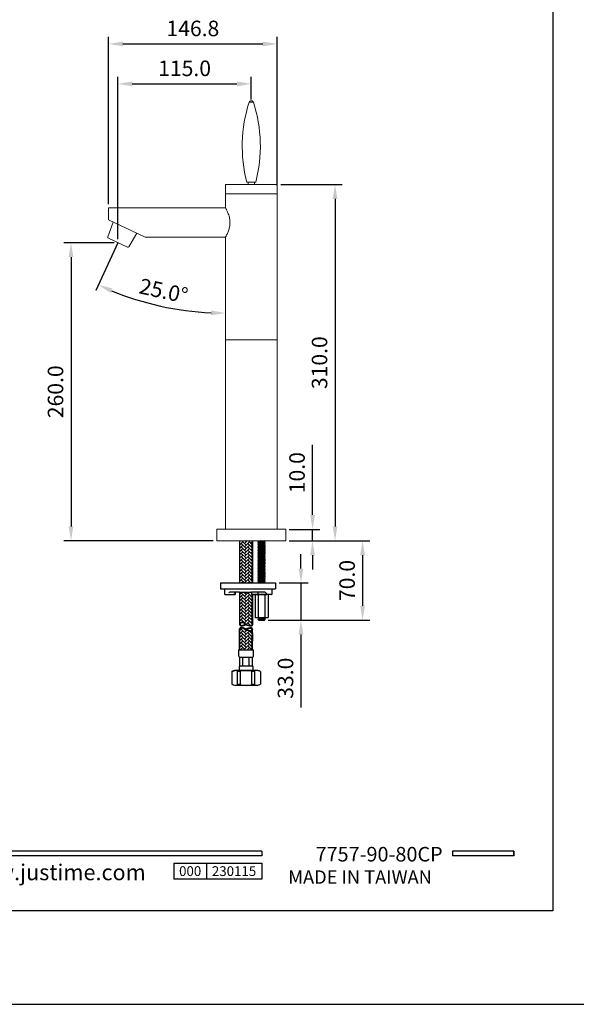
# Model space of a CAD drawing. Units: millimetres. Extents: x -1410 to 228, y -378 to 2093.
# Drawn here: x -83 to 14, y -95 to 76 of the extents above; entities that cross this region are included whole.
import ezdxf

# ---------------------------------------------------------------- set-up
doc = ezdxf.new("R2010")
doc.units = ezdxf.units.MM
doc.header["$PDMODE"] = 35
for name, color, linetype in [('A1', 2, 'Continuous'), ('A5', 136, 'Continuous'), ('DIM', 6, 'Continuous')]:
    doc.layers.add(name, color=color, linetype=linetype)
doc.layers.add('圖紙邊界', color=1, linetype='Continuous', plot=False)
doc.styles.add('CHINA', font='simplex.shx', dxfattribs={"bigfont": 'chineset.shx'})
doc.styles.add('勝泰-2.7', font='simplex.shx', dxfattribs={"height": 2.7, "bigfont": 'chineset.shx'})
doc.dimstyles.new('正常', dxfattribs={"dimtxt": 2.7, "dimasz": 2.5, "dimexe": 1.25, "dimexo": 0.625, "dimgap": 1, "dimtad": 1, "dimlfac": 5, "dimdsep": 46, "dimtxsty": '勝泰-2.7', "dimcen": 2.5, "dimadec": 1, "dimazin": 0, "dimtfac": 1, "dimtmove": 0, "dimatfit": 3, "dimfxl": 1, "dimarcsym": 0})
pattern_1 = [(45, (-157.26597, -82.84555), (6e-17, 0.5747364), [1.2192, -0.4064]), (135, (-156.9786, -82.5582), (6e-17, 0.5747364), [1.2192, -0.4064])]

# ---------------------------------------------------------------- blocks, each defined once
blk = doc.blocks.new('*D225')
at = {"layer": 'Defpoints', "color": 0, "ltscale": 10}
for p in [(-37.78, 47.43), (-36.28, -14.57), (-27.7, -14.57)]:
    blk.add_point(p, dxfattribs=at)
at = {"layer": 'DIM', "color": 0, "lineweight": -2, "ltscale": 10}
for p, q in [((-37.16, 47.43), (-26.45, 47.43)), ((-27.7, 44.93), (-27.7, -12.07)), ((-35.66, -14.57), (-26.45, -14.57))]:
    blk.add_line(p, q, dxfattribs=at)
at = {"layer": 'DIM', "color": 0, "ltscale": 10}
for points in [[(-28.11, 44.93), (-27.28, 44.93), (-27.7, 47.43)], [(-28.11, -12.07), (-27.28, -12.07), (-27.7, -14.57)]]:
    blk.add_solid(points, dxfattribs=at)
at = {"layer": 'DIM', "color": 0, "ltscale": 10, "insert": (-30.05, 16.43), "char_height": 2.7, "attachment_point": 5, "rotation": 90, "style": '勝泰-2.7'}
blk.add_mtext('310.0', dxfattribs=at)
blk = doc.blocks.new('*D226')
at = {"layer": 'Defpoints', "color": 0, "ltscale": 10}
for p in [(-36.28, -12.57), (-31.62, -12.57), (-36.28, -14.57)]:
    blk.add_point(p, dxfattribs=at)
at = {"layer": 'DIM', "color": 0, "lineweight": -2, "ltscale": 10}
for p, q in [((-31.62, -10.07), (-31.62, 2.15)), ((-35.66, -12.57), (-30.37, -12.57)), ((-31.62, -14.57), (-31.62, -12.57)), ((-35.66, -14.57), (-30.37, -14.57)), ((-31.62, -17.07), (-31.62, -19.57))]:
    blk.add_line(p, q, dxfattribs=at)
at = {"layer": 'DIM', "color": 0, "ltscale": 10}
for points in [[(-32.03, -10.07), (-31.2, -10.07), (-31.62, -12.57)], [(-32.03, -17.07), (-31.2, -17.07), (-31.62, -14.57)]]:
    blk.add_solid(points, dxfattribs=at)
at = {"layer": 'DIM', "color": 0, "ltscale": 10, "insert": (-33.97, -2.71), "char_height": 2.7, "attachment_point": 5, "rotation": 90, "style": '勝泰-2.7'}
blk.add_mtext('10.0', dxfattribs=at)
blk = doc.blocks.new('*D227')
at = {"layer": 'Defpoints', "color": 0, "ltscale": 10}
for p in [(-46.78, 38.29), (-65.51, 37.31), (-69.37, 29.02), (-61.82, 27.26), (-46.78, -12.57)]:
    blk.add_point(p, dxfattribs=at)
at = {"layer": 'DIM', "color": 0, "lineweight": -2, "ltscale": 10}
blk.add_arc((-46.78, 77.46), 52.41, 247.7335, 267.2665, dxfattribs=at)
at = {"layer": 'DIM', "color": 0, "ltscale": 10}
for points in [[(-66.81, 28.58), (-66.48, 29.35), (-68.93, 29.97)], [(-49.27, 25.53), (-49.29, 24.7), (-46.78, 25.06)]]:
    blk.add_solid(points, dxfattribs=at)
at = {"layer": 'DIM', "color": 0, "ltscale": 10, "insert": (-57.62, 28.59), "char_height": 2.7, "attachment_point": 5, "rotation": 347.5, "style": '勝泰-2.7'}
blk.add_mtext('25.0°', dxfattribs=at)
blk = doc.blocks.new('*D228')
at = {"layer": 'Defpoints', "color": 0, "ltscale": 10}
for p in [(-42.28, 64.96), (-42.28, 61.63), (-65.51, 37.31)]:
    blk.add_point(p, dxfattribs=at)
at = {"layer": 'DIM', "color": 0, "lineweight": -2, "ltscale": 10}
for p, q in [((-65.51, 37.93), (-65.51, 66.21)), ((-42.28, 62.26), (-42.28, 66.21)), ((-63.01, 64.96), (-44.78, 64.96))]:
    blk.add_line(p, q, dxfattribs=at)
at = {"layer": 'DIM', "color": 0, "ltscale": 10}
for points in [[(-63.01, 65.37), (-63.01, 64.54), (-65.51, 64.96)], [(-44.78, 65.37), (-44.78, 64.54), (-42.28, 64.96)]]:
    blk.add_solid(points, dxfattribs=at)
at = {"layer": 'DIM', "color": 0, "ltscale": 10, "insert": (-53.9, 67.31), "char_height": 2.7, "attachment_point": 5, "style": '勝泰-2.7'}
blk.add_mtext('115.0', dxfattribs=at)
blk = doc.blocks.new('*D229')
at = {"layer": 'Defpoints', "color": 0, "ltscale": 10}
for p in [(-37.78, 71.91), (-37.78, 46.61), (-67.14, 43.37)]:
    blk.add_point(p, dxfattribs=at)
at = {"layer": 'DIM', "color": 0, "lineweight": -2, "ltscale": 10}
for p, q in [((-67.14, 44), (-67.14, 73.16)), ((-37.78, 47.23), (-37.78, 73.16)), ((-64.64, 71.91), (-40.28, 71.91))]:
    blk.add_line(p, q, dxfattribs=at)
at = {"layer": 'DIM', "color": 0, "ltscale": 10}
for points in [[(-64.64, 72.33), (-64.64, 71.5), (-67.14, 71.91)], [(-40.28, 72.33), (-40.28, 71.5), (-37.78, 71.91)]]:
    blk.add_solid(points, dxfattribs=at)
at = {"layer": 'DIM', "color": 0, "ltscale": 10, "insert": (-52.46, 74.26), "char_height": 2.7, "attachment_point": 5, "style": '勝泰-2.7'}
blk.add_mtext('146.8', dxfattribs=at)
blk = doc.blocks.new('*D234')
at = {"layer": 'Defpoints', "color": 0, "ltscale": 10}
for p in [(-65.51, 37.31), (-73.68, -14.57), (-48.28, -14.57)]:
    blk.add_point(p, dxfattribs=at)
at = {"layer": 'DIM', "color": 0, "lineweight": -2, "ltscale": 10}
for p, q in [((-66.14, 37.31), (-74.93, 37.31)), ((-73.68, 34.81), (-73.68, -12.07)), ((-48.91, -14.57), (-74.93, -14.57))]:
    blk.add_line(p, q, dxfattribs=at)
at = {"layer": 'DIM', "color": 0, "ltscale": 10}
for points in [[(-74.1, 34.81), (-73.27, 34.81), (-73.68, 37.31)], [(-74.1, -12.07), (-73.27, -12.07), (-73.68, -14.57)]]:
    blk.add_solid(points, dxfattribs=at)
at = {"layer": 'DIM', "color": 0, "ltscale": 10, "insert": (-76.03, 11.37), "char_height": 2.7, "attachment_point": 5, "rotation": 90, "style": '勝泰-2.7'}
blk.add_mtext('260.0', dxfattribs=at)
blk = doc.blocks.new('*D235')
at = {"layer": 'Defpoints', "color": 0, "ltscale": 10}
for p in [(-36.28, -14.57), (-39.98, -28.37), (-22.9, -28.37)]:
    blk.add_point(p, dxfattribs=at)
at = {"layer": 'DIM', "color": 0, "lineweight": -2, "ltscale": 10}
for p, q in [((-35.66, -14.57), (-21.65, -14.57)), ((-22.9, -17.07), (-22.9, -25.87)), ((-39.36, -28.37), (-21.65, -28.37))]:
    blk.add_line(p, q, dxfattribs=at)
at = {"layer": 'DIM', "color": 0, "ltscale": 10}
for points in [[(-23.32, -17.07), (-22.49, -17.07), (-22.9, -14.57)], [(-23.32, -25.87), (-22.49, -25.87), (-22.9, -28.37)]]:
    blk.add_solid(points, dxfattribs=at)
at = {"layer": 'DIM', "color": 0, "ltscale": 10, "insert": (-25.25, -21.47), "char_height": 2.7, "attachment_point": 5, "rotation": 90, "style": '勝泰-2.7'}
blk.add_mtext('70.0', dxfattribs=at)
blk = doc.blocks.new('*D236')
at = {"layer": 'Defpoints', "color": 0, "ltscale": 10}
for p in [(-38.05, -21.9), (-39.98, -28.37), (-33.63, -28.37)]:
    blk.add_point(p, dxfattribs=at)
at = {"layer": 'DIM', "color": 0, "lineweight": -2, "ltscale": 10}
for p, q in [((-33.63, -19.4), (-33.63, -16.9)), ((-37.43, -21.9), (-32.38, -21.9)), ((-33.63, -21.9), (-33.63, -28.37)), ((-39.36, -28.37), (-32.38, -28.37)), ((-33.63, -30.87), (-33.63, -43.6))]:
    blk.add_line(p, q, dxfattribs=at)
at = {"layer": 'DIM', "color": 0, "ltscale": 10}
for points in [[(-34.05, -19.4), (-33.22, -19.4), (-33.63, -21.9)], [(-34.05, -30.87), (-33.22, -30.87), (-33.63, -28.37)]]:
    blk.add_solid(points, dxfattribs=at)
at = {"layer": 'DIM', "color": 0, "ltscale": 10, "insert": (-35.98, -38.48), "char_height": 2.7, "attachment_point": 5, "rotation": 90, "style": '勝泰-2.7'}
blk.add_mtext('33.0', dxfattribs=at)

msp = doc.modelspace()

# ---------------------------------------------------------------- hatches: boundary and pattern name
at = {"layer": 'A1', "ltscale": 10}
h = msp.add_hatch(dxfattribs=at)
h.set_pattern_fill('AR-HBONE', color=256, scale=0.004, style=0)
h.set_pattern_definition(pattern_1)
h.paths.add_polyline_path([(-44.3233, -21.9008), (-42.0463, -21.9008), (-42.0463, -14.5672), (-44.3233, -14.5672)])
h = msp.add_hatch(dxfattribs=at)
h.set_pattern_fill('AR-HBONE', color=256, scale=0.004, style=0)
h.set_pattern_definition(pattern_1)
h.paths.add_polyline_path([(-44.3233, -29.1194, 0.41530488), (-44.0426, -29.3991, 0.15657335), (-43.1866, -29.1208), (-43.2949, -29.051, -0.14768894), (-44.043, -29.28, -0.72739487), (-44.037, -28.8398, -0.15599798), (-43.1848, -29.1194, 0.01148029), (-43.1291, -29.1578), (-43.1084, -29.1712), (-42.8266, -29.3097), (-42.5258, -29.3848), (-42.2852, -29.3961), (-42.1375, -29.3261), (-42.0463, -29.1194), (-42.0463, -23.9008), (-42.1731, -23.9008, -0.41421356), (-42.2731, -23.8008), (-42.2731, -23.5008), (-44.3233, -23.5008)])
h = msp.add_hatch(dxfattribs=at)
h.set_pattern_fill('AR-HBONE', color=256, scale=0.004, style=0)
h.set_pattern_definition(pattern_1)
h.paths.add_polyline_path([(-42.0463, -29.97), (-42.1149, -30.1535), (-42.1348, -30.1673), (-42.0463, -29.97, 0.41530488), (-42.3269, -29.6904, 0.15696895), (-43.1848, -29.97), (-43.1689, -29.9805), (-43.0627, -30.0305, -0.14499011), (-42.3265, -29.8094, -0.72739487), (-42.3325, -30.2496), (-42.4905, -30.2399), (-42.6668, -30.2086), (-42.6932, -30.2002), (-42.7065, -30.1984), (-42.7221, -30.1911), (-42.8635, -30.1463), (-43.0778, -30.0405), (-43.1689, -29.9805), (-43.1726, -29.9788), (-43.306, -29.8918), (-43.7841, -29.7168), (-43.8093, -29.712), (-44.1638, -29.7175), (-44.3233, -29.97), (-44.3233, -33.5562), (-42.0463, -33.5562)])

# ---------------------------------------------------------------- linework, layer by layer
for p, q in [((-40.4722, -68.5944), (-140.1616, -68.5944)), ((-40.4722, -69.3864), (-140.1616, -69.3864)), ((-40.4722, -68.5944), (-40.4722, -69.3864)), ((3.4358, -68.5944), (-7.249, -68.5944)), ((-7.249, -68.5944), (-7.249, -69.3864)), ((3.4358, -69.3864), (-7.249, -69.3864)), ((3.4358, -68.5944), (3.4358, -69.3864)), ((3.4358, -68.5944), (3.4358, -69.3864)), ((-55.7591, -70.6518), (-40.4722, -70.6518)), ((-55.7591, -70.6518), (-55.7591, -73.4509)), ((-50.1011, -70.6518), (-50.1011, -73.4509)), ((-40.4722, -70.6518), (-40.4722, -73.4509)), ((-40.4722, -70.6518), (-40.4722, -73.4509)), ((-40.4722, -73.4509), (-55.7591, -73.4509))]:
    msp.add_line(p, q)
at = {"ltscale": 3}
msp.add_line((3.4358, -69.3864), (3.4358, -68.5944), dxfattribs=at)
at = {"layer": 'A1', "linetype": 'Continuous', "lineweight": 15}
for p, q in [((-41.903, 61.7552), (-42.6646, 61.7552)), ((-46.7828, 47.4328), (-37.7848, 47.4328)), ((-41.5034, 47.8328), (-43.0641, 47.8328)), ((-46.7848, 43.3728), (-67.1448, 43.3728)), ((-67.1448, 43.3728), (-67.1448, 41.2679)), ((-67.1448, 41.2679), (-60.7648, 38.2928)), ((-66.324, 40.8851), (-67.2683, 38.3281)), ((-67.1652, 38.0776), (-63.8556, 36.5343)), ((-63.5974, 36.6164), (-62.2456, 38.9833)), ((-60.7648, 38.2928), (-46.7848, 38.2928)), ((-46.7848, 38.2857), (-46.7848, -12.5672)), ((-37.7848, 20.4328), (-46.7848, 20.4328)), ((-36.2848, -12.5672), (-48.2848, -12.5672)), ((-36.2848, -14.5672), (-48.2848, -14.5672))]:
    msp.add_line(p, q, dxfattribs=at)
at = {"layer": 'A1'}
for p, q in [((-44.3233, -14.5672), (-44.3233, -21.9008)), ((-42.0463, -14.5672), (-42.0463, -21.9008)), ((-40.0368, -14.5672), (-41.1198, -14.7928)), ((-40.9875, -14.6605), (-41.1198, -14.7928)), ((-40.9875, -14.9251), (-41.1198, -14.7928)), ((-39.8498, -14.7928), (-41.1198, -15.0574)), ((-40.9875, -14.9251), (-41.1198, -15.0574)), ((-40.9875, -15.1897), (-41.1198, -15.0574)), ((-39.8498, -15.0574), (-41.1198, -15.322)), ((-40.9875, -15.1897), (-41.1198, -15.322)), ((-39.8498, -15.322), (-41.1198, -15.5865)), ((-40.9875, -15.4542), (-41.1198, -15.322)), ((-40.9875, -14.6605), (-41.0808, -14.5672)), ((-40.6329, -14.5672), (-40.9875, -14.6605)), ((-39.9821, -14.6605), (-40.9875, -14.9251)), ((-39.9821, -14.9251), (-40.9875, -15.1897)), ((-39.9821, -15.1897), (-40.9875, -15.4542)), ((-39.9821, -14.6605), (-39.8887, -14.5672)), ((-39.9821, -14.6605), (-39.8498, -14.7928)), ((-39.9821, -14.9251), (-39.8498, -14.7928)), ((-39.9821, -14.9251), (-39.8498, -15.0574)), ((-39.9821, -15.1897), (-39.8498, -15.0574)), ((-39.9821, -15.1897), (-39.8498, -15.322)), ((-39.9821, -15.4542), (-39.8498, -15.322)), ((-40.9875, -15.4542), (-41.1198, -15.5865)), ((-40.9875, -15.7188), (-41.1198, -15.5865)), ((-39.8498, -15.5865), (-41.1198, -15.8511)), ((-40.9875, -15.7188), (-41.1198, -15.8511)), ((-39.8498, -15.8511), (-41.1198, -16.1157)), ((-40.9875, -15.9834), (-41.1198, -15.8511)), ((-40.9875, -15.9834), (-41.1198, -16.1157)), ((-40.9875, -16.248), (-41.1198, -16.1157)), ((-39.8498, -16.1157), (-41.1198, -16.3803)), ((-40.9875, -16.248), (-41.1198, -16.3803)), ((-39.8498, -16.3803), (-41.1198, -16.6449)), ((-40.9875, -16.5126), (-41.1198, -16.3803)), ((-40.9875, -16.5126), (-41.1198, -16.6449)), ((-40.9875, -16.7772), (-41.1198, -16.6449)), ((-39.8498, -16.6449), (-41.1198, -16.9095)), ((-40.9875, -16.7772), (-41.1198, -16.9095)), ((-39.8498, -16.9095), (-41.1198, -17.174)), ((-40.9875, -17.0417), (-41.1198, -16.9095)), ((-40.9875, -17.0417), (-41.1198, -17.174)), ((-39.9821, -15.4542), (-40.9875, -15.7188)), ((-39.9821, -15.7188), (-40.9875, -15.9834)), ((-39.9821, -15.9834), (-40.9875, -16.248)), ((-39.9821, -16.248), (-40.9875, -16.5126)), ((-39.9821, -16.5126), (-40.9875, -16.7772)), ((-39.9821, -16.7772), (-40.9875, -17.0417)), ((-39.9821, -17.0417), (-40.9875, -17.3063)), ((-39.9821, -15.4542), (-39.8498, -15.5865)), ((-39.9821, -15.7188), (-39.8498, -15.5865)), ((-39.9821, -15.7188), (-39.8498, -15.8511)), ((-39.9821, -15.9834), (-39.8498, -15.8511)), ((-39.9821, -15.9834), (-39.8498, -16.1157)), ((-39.9821, -16.248), (-39.8498, -16.1157)), ((-39.9821, -16.248), (-39.8498, -16.3803)), ((-39.9821, -16.5126), (-39.8498, -16.3803)), ((-39.9821, -16.5126), (-39.8498, -16.6449)), ((-39.9821, -16.7772), (-39.8498, -16.6449)), ((-39.9821, -16.7772), (-39.8498, -16.9095)), ((-39.9821, -17.0417), (-39.8498, -16.9095)), ((-39.9821, -17.0417), (-39.8498, -17.174)), ((-40.9875, -17.3063), (-41.1198, -17.174)), ((-39.8498, -17.174), (-41.1198, -17.4386)), ((-40.9875, -17.3063), (-41.1198, -17.4386)), ((-40.9875, -17.5709), (-41.1198, -17.4386)), ((-39.8498, -17.4386), (-41.1198, -17.7032)), ((-40.9875, -17.5709), (-41.1198, -17.7032)), ((-39.8498, -17.7032), (-41.1198, -17.9678)), ((-40.9875, -17.8355), (-41.1198, -17.7032)), ((-40.9875, -17.8355), (-41.1198, -17.9678)), ((-40.9875, -18.1001), (-41.1198, -17.9678)), ((-39.8498, -17.9678), (-41.1198, -18.2324)), ((-40.9875, -18.1001), (-41.1198, -18.2324)), ((-39.8498, -18.2324), (-41.1198, -18.497)), ((-40.9875, -18.3647), (-41.1198, -18.2324)), ((-40.9875, -18.3647), (-41.1198, -18.497)), ((-40.9875, -18.6292), (-41.1198, -18.497)), ((-39.8498, -18.497), (-41.1198, -18.7615)), ((-40.9875, -18.6292), (-41.1198, -18.7615)), ((-40.9875, -18.8938), (-41.1198, -18.7615)), ((-39.8498, -18.7615), (-41.1198, -19.0261)), ((-39.9821, -17.3063), (-40.9875, -17.5709)), ((-39.9821, -17.5709), (-40.9875, -17.8355)), ((-39.9821, -17.8355), (-40.9875, -18.1001)), ((-39.9821, -18.1001), (-40.9875, -18.3647)), ((-39.9821, -18.3647), (-40.9875, -18.6292)), ((-39.9821, -18.6292), (-40.9875, -18.8938)), ((-39.9821, -17.3063), (-39.8498, -17.174)), ((-39.9821, -17.3063), (-39.8498, -17.4386)), ((-39.9821, -17.5709), (-39.8498, -17.4386)), ((-39.9821, -17.5709), (-39.8498, -17.7032)), ((-39.9821, -17.8355), (-39.8498, -17.7032)), ((-39.9821, -17.8355), (-39.8498, -17.9678)), ((-39.9821, -18.1001), (-39.8498, -17.9678)), ((-39.9821, -18.1001), (-39.8498, -18.2324)), ((-39.9821, -18.3647), (-39.8498, -18.2324)), ((-39.9821, -18.3647), (-39.8498, -18.497)), ((-39.9821, -18.6292), (-39.8498, -18.497)), ((-39.9821, -18.6292), (-39.8498, -18.7615)), ((-39.9821, -18.8938), (-39.8498, -18.7615)), ((-40.9875, -18.8938), (-41.1198, -19.0261)), ((-39.8498, -19.0261), (-41.1198, -19.2907)), ((-40.9875, -19.1584), (-41.1198, -19.0261)), ((-40.9875, -19.1584), (-41.1198, -19.2907)), ((-40.9875, -19.423), (-41.1198, -19.2907)), ((-39.8498, -19.2907), (-41.1198, -19.5553)), ((-40.9875, -19.423), (-41.1198, -19.5553)), ((-39.8498, -19.5553), (-41.1198, -19.8199)), ((-40.9875, -19.6876), (-41.1198, -19.5553)), ((-40.9875, -19.6876), (-41.1198, -19.8199)), ((-40.9875, -19.9522), (-41.1198, -19.8199)), ((-39.8498, -19.8199), (-41.1198, -20.0845)), ((-40.9875, -19.9522), (-41.1198, -20.0845)), ((-40.9875, -20.2167), (-41.1198, -20.0845)), ((-39.8498, -20.0845), (-41.1198, -20.349)), ((-40.9875, -20.2167), (-41.1198, -20.349)), ((-39.8498, -20.349), (-41.1198, -20.6136)), ((-40.9875, -20.4813), (-41.1198, -20.349)), ((-40.9875, -20.4813), (-41.1198, -20.6136)), ((-39.9821, -18.8938), (-40.9875, -19.1584)), ((-39.9821, -19.1584), (-40.9875, -19.423)), ((-39.9821, -19.423), (-40.9875, -19.6876)), ((-39.9821, -19.6876), (-40.9875, -19.9522)), ((-39.9821, -19.9522), (-40.9875, -20.2167)), ((-39.9821, -20.2167), (-40.9875, -20.4813)), ((-39.9821, -20.4813), (-40.9875, -20.7459)), ((-39.9821, -18.8938), (-39.8498, -19.0261)), ((-39.9821, -19.1584), (-39.8498, -19.0261)), ((-39.9821, -19.1584), (-39.8498, -19.2907)), ((-39.9821, -19.423), (-39.8498, -19.2907)), ((-39.9821, -19.423), (-39.8498, -19.5553)), ((-39.9821, -19.6876), (-39.8498, -19.5553)), ((-39.9821, -19.6876), (-39.8498, -19.8199)), ((-39.9821, -19.9522), (-39.8498, -19.8199)), ((-39.9821, -19.9522), (-39.8498, -20.0845)), ((-39.9821, -20.2167), (-39.8498, -20.0845)), ((-39.9821, -20.2167), (-39.8498, -20.349)), ((-39.9821, -20.4813), (-39.8498, -20.349)), ((-39.9821, -20.4813), (-39.8498, -20.6136)), ((-47.6545, -21.9008), (-47.6545, -22.9008)), ((-47.6545, -21.9008), (-38.0545, -21.9008)), ((-46.8731, -21.9008), (-45.0731, -21.9008)), ((-40.9875, -20.7459), (-41.1198, -20.6136)), ((-39.8498, -20.6136), (-41.1198, -20.8782)), ((-40.9875, -20.7459), (-41.1198, -20.8782)), ((-39.8498, -20.8782), (-41.1198, -21.1428)), ((-40.9875, -21.0105), (-41.1198, -20.8782)), ((-40.9875, -21.0105), (-41.1198, -21.1428)), ((-40.9875, -21.2751), (-41.1198, -21.1428)), ((-39.8498, -21.1428), (-41.1198, -21.4074)), ((-40.9875, -21.2751), (-41.1198, -21.4074)), ((-40.9875, -21.5397), (-41.1198, -21.4074)), ((-39.8498, -21.4074), (-41.1198, -21.672)), ((-40.9875, -21.5397), (-41.1198, -21.672)), ((-40.9875, -21.8042), (-41.1198, -21.672)), ((-40.9875, -21.8042), (-41.0841, -21.9008)), ((-39.9821, -20.7459), (-40.9875, -21.0105)), ((-39.9821, -21.0105), (-40.9875, -21.2751)), ((-39.9821, -21.2751), (-40.9875, -21.5397)), ((-39.9821, -21.5397), (-40.9875, -21.8042)), ((-39.8498, -21.672), (-40.9484, -21.9008)), ((-39.9821, -21.8042), (-40.3491, -21.9008)), ((-39.9821, -20.7459), (-39.8498, -20.6136)), ((-39.9821, -20.7459), (-39.8498, -20.8782)), ((-39.9821, -21.0105), (-39.8498, -20.8782)), ((-39.9821, -21.0105), (-39.8498, -21.1428)), ((-39.9821, -21.2751), (-39.8498, -21.1428)), ((-39.9821, -21.2751), (-39.8498, -21.4074)), ((-39.9821, -21.5397), (-39.8498, -21.4074)), ((-39.9821, -21.5397), (-39.8498, -21.672)), ((-39.9821, -21.8042), (-39.8498, -21.672)), ((-39.9821, -21.8042), (-39.8855, -21.9008)), ((-38.0545, -21.9008), (-38.0545, -22.9008)), ((-47.6545, -22.9008), (-38.0545, -22.9008)), ((-46.8731, -23.9008), (-46.8731, -22.9008)), ((-46.8731, -23.9008), (-45.0731, -23.9008)), ((-44.3233, -23.5008), (-46.0057, -23.5008)), ((-45.4887, -23.9008), (-45.0731, -23.9008)), ((-45.0731, -23.9008), (-45.3826, -23.9008)), ((-45.0731, -23.9008), (-45.1315, -23.9008)), ((-45.0731, -23.9008), (-45.0731, -23.5008)), ((-45.0731, -23.5008), (-45.0731, -23.9008)), ((-45.0731, -23.5008), (-45.0731, -23.9008)), ((-44.3233, -23.5008), (-44.3233, -29.1194)), ((-44.3233, -23.5008), (-42.2731, -23.5008)), ((-39.9229, -23.5008), (-42.2731, -23.5008)), ((-42.2731, -23.5008), (-42.2731, -23.8008)), ((-42.0463, -23.9008), (-42.1731, -23.9008)), ((-38.7635, -23.9008), (-42.0463, -23.9008)), ((-42.0463, -23.9008), (-42.0463, -29.1194)), ((-41.9187, -23.9008), (-39.6093, -23.9008)), ((-41.9004, -23.9008), (-39.5941, -23.9008)), ((-41.6363, -23.9008), (-41.6363, -27.9008)), ((-41.1281, -23.5008), (-41.1281, -23.9008)), ((-41.0621, -23.9008), (-41.0621, -27.9008)), ((-39.9074, -23.9008), (-39.9074, -27.9008)), ((-39.7229, -23.7008), (-39.7229, -23.9008)), ((-39.3301, -23.9008), (-39.3301, -27.9008)), ((-38.6635, -23.8003), (-38.6635, -22.9008)), ((-41.6395, -27.9008), (-39.3301, -27.9008)), ((-41.0503, -27.9008), (-41.1198, -27.9703)), ((-40.7864, -27.9008), (-41.1198, -27.9703)), ((-40.9875, -28.1026), (-41.1198, -27.9703)), ((-39.8498, -27.9703), (-41.1198, -28.2349)), ((-40.9875, -28.1026), (-41.1198, -28.2349)), ((-40.9875, -28.3672), (-41.1198, -28.2349)), ((-40.2208, -27.9008), (-40.9875, -28.1026)), ((-39.9821, -28.1026), (-40.9875, -28.3672)), ((-40.9875, -28.3672), (-39.9821, -28.3672)), ((-39.8498, -28.2349), (-40.4848, -28.3672)), ((-39.9821, -28.1026), (-39.8498, -27.9703)), ((-39.9821, -28.1026), (-39.8498, -28.2349)), ((-39.9821, -28.3672), (-39.8498, -28.2349)), ((-39.9192, -27.9008), (-39.8498, -27.9703)), ((-44.3233, -33.5562), (-44.3233, -29.97)), ((-44.3233, -30.5568), (-44.3233, -31.9773)), ((-42.0463, -33.5562), (-42.0463, -29.97)), ((-42.0463, -30.5568), (-42.0463, -31.9773)), ((-44.4718, -34.6452), (-44.4718, -33.5562)), ((-44.4718, -33.5562), (-41.8978, -33.5562)), ((-44.3233, -33.5562), (-42.0463, -33.5562)), ((-41.8978, -34.6452), (-41.8978, -33.5562)), ((-44.2738, -34.8432), (-42.0958, -34.8432)), ((-44.2738, -36.3282), (-44.2738, -34.8432)), ((-43.7293, -36.3282), (-43.7293, -34.8432)), ((-42.6403, -36.3282), (-42.6403, -34.8432)), ((-42.0958, -36.3282), (-42.0958, -34.8432)), ((-45.6848, -37.3202), (-45.0987, -37.1202)), ((-45.6848, -37.3202), (-45.6848, -39.5202)), ((-41.2708, -37.1202), (-45.0987, -37.1202)), ((-44.6867, -39.6272), (-44.6867, -37.2133)), ((-44.2738, -36.3282), (-42.0958, -36.3282)), ((-44.2738, -37.1202), (-42.0958, -37.1202)), ((-44.1646, -39.6125), (-44.1646, -37.228)), ((-42.205, -39.6125), (-42.205, -37.228)), ((-41.6828, -39.6272), (-41.6828, -37.2133)), ((-40.6848, -37.3202), (-41.2708, -37.1202)), ((-40.6848, -37.3202), (-40.6848, -39.5202)), ((-45.6848, -39.5202), (-45.0987, -39.7202)), ((-41.2708, -39.7202), (-45.0987, -39.7202)), ((-41.2708, -39.7202), (-40.6848, -39.5202))]:
    msp.add_line(p, q, dxfattribs=at)
at = {"layer": 'A1', "ltscale": 10}
for p, q in [((-44.3233, -23.5008), (-44.3233, -29.1194)), ((-44.3233, -23.5008), (-42.2731, -23.5008)), ((-42.2731, -23.5008), (-42.2731, -23.8008)), ((-42.2731, -23.8008), (-42.1731, -23.9008)), ((-42.1731, -23.9008), (-42.0463, -23.9008)), ((-42.0463, -23.9008), (-42.0463, -29.1194)), ((-44.271, -28.9566), (-44.3233, -29.1194)), ((-44.1709, -28.8705), (-44.271, -28.9566)), ((-44.037, -28.8398), (-44.1709, -28.8705)), ((-43.8527, -28.8528), (-44.037, -28.8398)), ((-43.6072, -28.9073), (-43.8527, -28.8528)), ((-43.3475, -29.0172), (-43.6072, -28.9073)), ((-43.1084, -29.1712), (-43.3475, -29.0172)), ((-42.0463, -29.1194), (-42.1375, -29.3261)), ((-44.3233, -29.97), (-44.1638, -29.7175)), ((-44.3115, -29.8896), (-44.3233, -29.97)), ((-44.3233, -29.97), (-44.3233, -33.5562)), ((-44.2827, -29.825), (-44.3115, -29.8896)), ((-44.2306, -29.7621), (-44.2827, -29.825)), ((-44.1638, -29.7175), (-44.2306, -29.7621)), ((-44.0426, -29.6904), (-44.1638, -29.7175)), ((-44.1638, -29.7175), (-43.7975, -29.7118)), ((-43.8619, -29.7022), (-44.0426, -29.6904)), ((-43.6931, -29.7338), (-43.8619, -29.7022)), ((-43.7975, -29.7118), (-43.306, -29.8918)), ((-43.507, -29.7934), (-43.6931, -29.7338)), ((-43.3164, -29.885), (-43.507, -29.7934)), ((-43.1848, -29.97), (-43.3164, -29.885)), ((-43.306, -29.8918), (-43.1726, -29.9788)), ((-43.0778, -30.0405), (-43.1848, -29.97)), ((-43.1726, -29.9788), (-42.7065, -30.1984)), ((-42.8266, -29.3097), (-43.1084, -29.1712)), ((-42.8635, -30.1463), (-43.0778, -30.0405)), ((-42.6668, -30.2086), (-42.8635, -30.1463)), ((-42.5258, -29.3848), (-42.8266, -29.3097)), ((-42.7065, -30.1984), (-42.3259, -30.2496)), ((-42.4905, -30.2399), (-42.6668, -30.2086)), ((-42.2852, -29.3961), (-42.5258, -29.3848)), ((-42.3325, -30.2496), (-42.4905, -30.2399)), ((-42.2285, -30.2321), (-42.3325, -30.2496)), ((-42.3259, -30.2496), (-42.14, -30.1789)), ((-42.1375, -29.3261), (-42.2852, -29.3961)), ((-42.1149, -30.1535), (-42.2285, -30.2321)), ((-42.14, -30.1789), (-42.0463, -29.97)), ((-42.0463, -29.97), (-42.1149, -30.1535)), ((-42.0463, -33.5562), (-42.0463, -29.97)), ((-44.3233, -33.5562), (-42.0463, -33.5562))]:
    msp.add_line(p, q, dxfattribs=at)
at = {"layer": 'A1', "linetype": 'Continuous', "lineweight": 15}
for centre, radius, start, end in [((-18.8638, 54.1053), 25, 162.181852, 194.530722), ((-42.2838, 61.6328), 0.4, 17.818148, 162.181852), ((-65.7038, 54.1053), 25, 345.469278, 17.818148), ((32.8252, 40.9219), 100, 178.595583, 179.79393), ((-67.0806, 38.2588), 0.2, 159.730939, 245), ((-63.771, 36.7156), 0.2, 245, 330.269061)]:
    msp.add_arc(centre, radius, start, end, dxfattribs=at)
at = {"layer": 'A1'}
for centre, radius, start, end in [((-46.0057, -23.7008), 0.2, 90, 180), ((-42.1731, -23.8008), 0.1, 180, 270), ((-39.9229, -23.7008), 0.2, 0, 90), ((-38.7635, -23.8008), 0.1, 270, 0.322571), ((-44.0436, -29.1194), 0.2796, 89.786599, 180), ((-44.0436, -29.1194), 0.2796, 180, 270.213401), ((-43.9688, -29.0609), 0.2313, 107.151769, 251.27957), ((-44.0481, -27.9267), 1.3533, 270.213401, 303.979561), ((-44.0481, -30.3122), 1.4724, 54.103136, 89.786599), ((-44.0481, -27.9267), 1.4724, 270.213401, 305.896864), ((-42.3215, -27.9267), 1.4724, 234.103136, 269.786599), ((-42.3259, -29.1194), 0.2796, 269.786599, 0), ((-44.0436, -29.97), 0.2796, 89.786599, 180), ((-44.0481, -31.1628), 1.4724, 54.103136, 89.786599), ((-42.3215, -31.1628), 1.4724, 90.213401, 125.896864), ((-42.3215, -28.7773), 1.4724, 234.103136, 269.786599), ((-42.3215, -31.1628), 1.3533, 90.213401, 123.979561), ((-42.4008, -30.0286), 0.2313, 287.151769, 71.27957), ((-42.3259, -29.97), 0.2796, 0, 90.213401), ((-42.3259, -29.97), 0.2796, 269.786599, 0), ((-44.2738, -34.6452), 0.198, 180, 270), ((-42.0958, -34.6452), 0.198, 270, 0), ((-45.0987, -38.0789), 0.9586, 64.405563, 127.68641), ((-44.4254, -36.6732), 0.6, 244.405563, 284.055614), ((-43.82, -36.7242), 0.6023, 138.88791, 221.11209), ((-43.1848, -41.6286), 4.5083, 75.944386, 104.055614), ((-42.5495, -36.7242), 0.6023, 318.88791, 41.11209), ((-41.9441, -36.6732), 0.6, 255.944386, 295.594437), ((-41.2708, -38.0789), 0.9586, 52.31359, 115.594437), ((-45.0987, -38.7616), 0.9586, 232.31359, 295.594437), ((-44.4254, -40.1673), 0.6, 75.944386, 115.594437), ((-43.1848, -35.2119), 4.5083, 255.944386, 284.055614), ((-41.9441, -40.1673), 0.6, 64.405563, 104.055614), ((-41.2708, -38.7616), 0.9586, 244.405563, 307.68641)]:
    msp.add_arc(centre, radius, start, end, dxfattribs=at)
at = {"layer": 'A1', "linetype": 'Continuous', "lineweight": 15}
for points in [[(-46.7828, 47.4328), (-46.7828, 45.8253)], [(-42.8318, 47.8328), (-42.8318, 47.4328)], [(-41.7358, 47.4328), (-41.7358, 47.8328)], [(-37.7848, -12.5672), (-37.7848, 47.4328)], [(-37.7848, 45.8253), (-37.7848, 47.4328)], [(-46.7838, 45.8403), (-46.7838, 43.3811)], [(-48.2848, -12.5672), (-48.2848, -14.5672)], [(-36.2848, -14.5672), (-36.2848, -12.5672)]]:
    msp.add_open_spline(points, degree=1, dxfattribs=at)
for points, knots in [([(-46.7828, 45.8328), (-46.7828, 45.8328), (-46.7538, 45.8328), (-46.6389, 45.8328), (-46.553, 45.8328), (-46.3276, 45.8328), (-46.1881, 45.8328), (-45.861, 45.8328), (-45.6733, 45.8328), (-45.2568, 45.8328), (-45.0281, 45.8328), (-44.5384, 45.8328), (-44.2775, 45.8328), (-43.7334, 45.8328), (-43.4503, 45.8328), (-42.8727, 45.8328), (-42.5782, 45.8328), (-41.9893, 45.8328), (-41.6949, 45.8328), (-41.1173, 45.8328), (-40.8341, 45.8328), (-40.29, 45.8328), (-40.0291, 45.8328), (-39.5394, 45.8328), (-39.3107, 45.8328), (-38.8943, 45.8328), (-38.7066, 45.8328), (-38.3794, 45.8328), (-38.2399, 45.8328), (-38.0146, 45.8328), (-37.9287, 45.8328), (-37.8138, 45.8328), (-37.7848, 45.8328), (-37.7848, 45.8328)], [0, 0, 0, 0, 0.0625, 0.0625, 0.125, 0.125, 0.1875, 0.1875, 0.25, 0.25, 0.3125, 0.3125, 0.375, 0.375, 0.4375, 0.4375, 0.5, 0.5, 0.5625, 0.5625, 0.625, 0.625, 0.6875, 0.6875, 0.75, 0.75, 0.8125, 0.8125, 0.875, 0.875, 0.9375, 0.9375, 1, 1, 1, 1]), ([(-46.7815, 43.3771), (-46.7826, 43.3789), (-46.7884, 43.3891), (-46.7639, 43.3462), (-46.7132, 43.2549), (-46.6327, 43.1055), (-46.5307, 42.9048), (-46.4108, 42.6491), (-46.279, 42.3298), (-46.1519, 41.9542), (-46.0573, 41.5615), (-46.0025, 41.1826), (-45.9959, 40.9494), (-45.9925, 40.8328)], [0, 0, 0, 0, 0.020089305, 0.113148968, 0.206239636, 0.299704576, 0.39321277, 0.497029549, 0.600858884, 0.715161741, 0.829344332, 0.914689558, 1, 1, 1, 1]), ([(-67.1741, 41.2816), (-67.1731, 41.2811), (-67.171, 41.2801), (-67.1535, 41.2719), (-67.1448, 41.2679)], [0, 0, 0, 0, 0.49894872, 1, 1, 1, 1]), ([(-45.9925, 40.8328), (-45.9967, 40.7029), (-46.0051, 40.4428), (-46.0656, 40.0663), (-46.1532, 39.7138), (-46.2637, 39.3786), (-46.3877, 39.069), (-46.5183, 38.7852), (-46.6379, 38.5496), (-46.7283, 38.3832), (-46.7784, 38.2938), (-46.7801, 38.2911), (-46.7808, 38.2899)], [0, 0, 0, 0, 0.09511364, 0.19028467, 0.28487054, 0.37951365, 0.48437991, 0.58924067, 0.70386774, 0.81839806, 0.92290914, 1, 1, 1, 1])]:
    msp.add_open_spline(points, degree=3, knots=knots, dxfattribs=at)
at = {"layer": 'A5', "ltscale": 10}
msp.add_lwpolyline([(-183.3326, 185.5197), (10.2042, 185.5197), (10.2042, -78.9803), (-183.3326, -78.9803)], close=True, dxfattribs=at)
at = {"layer": 'DIM', "ltscale": 10}
msp.add_line((-65.5104, 37.3059), (-69.3725, 29.0236), dxfattribs=at)
at = {"layer": '圖紙邊界', "ltscale": 10}
msp.add_lwpolyline([(-191.5642, -95.2303), (18.4358, -95.2303), (18.4358, 201.7697), (-191.5642, 201.7697)], close=True, dxfattribs=at)

# ---------------------------------------------------------------- texts
at = {"attachment_point": 9, "style": 'CHINA'}
for s, insert, char_height in [('{\\fArial|b0|i0|c0|p32;www.justime.com}', (-60.6742, -73.6358), 2.763646), ('{\\fArial|b0|i0|c0|p32;MADE IN TAIWAN}', (-10.8309, -74.2524), 2.330675)]:
    msp.add_mtext(s, dxfattribs=dict(at, insert=insert, char_height=char_height))
at = {"ltscale": 2, "insert": (-52.9301, -72.0514), "char_height": 1.7, "width": 5.65806, "attachment_point": 5, "style": 'CHINA'}
msp.add_mtext('{\\fArial|b0|i0|c0|p34;000}', dxfattribs=at)
at = {"layer": 'DIM', "insert": (-8.9565, -71.1675), "char_height": 2.533343, "attachment_point": 9, "style": 'CHINA'}
msp.add_mtext('7757-90-80CP', dxfattribs=at)
at = {"layer": 'DIM', "ltscale": 2, "insert": (-45.2866, -72.0514), "char_height": 1.7, "width": 9.628896, "attachment_point": 5, "style": 'CHINA'}
msp.add_mtext('{\\fArial|b0|i0|c0|p34;230115}', dxfattribs=at)

# ---------------------------------------------------------------- dimensions: what is measured, and where the dimension line sits
at = {"layer": 'DIM', "ltscale": 10}
dim = msp.add_linear_dim(base=(-37.7848, 71.9127), p1=(-67.1448, 43.3728), p2=(-37.7848, 46.6093), dimstyle='正常', dxfattribs=at)
dim.commit()
dim.dimension.update_dxf_attribs({"geometry": '*D229', "text_midpoint": (-52.4648, 74.2627)})
dim = msp.add_linear_dim(base=(-42.2838, 64.9558), p1=(-65.5104, 37.3059), p2=(-42.2838, 61.6328), text='115.0', dimstyle='正常', dxfattribs=at)
dim.commit()
dim.dimension.update_dxf_attribs({"geometry": '*D228', "text_midpoint": (-53.8971, 67.3058)})
for base, p1, p2, text, picture, middle in [((-27.6974, -14.5672), (-37.7848, 47.4328), (-36.2848, -14.5672), '<>.0', '*D225', (-30.0474, 16.4328)), ((-73.6845, -14.5672), (-65.5104, 37.3059), (-48.2848, -14.5672), '260.0', '*D234', (-76.0345, 11.3694)), ((-31.6172, -12.5672), (-36.2848, -14.5672), (-36.2848, -12.5672), '<>.0', '*D226', (-33.9672, -2.71))]:
    dim = msp.add_linear_dim(base=base, p1=p1, p2=p2, angle=90, text=text, dimstyle='正常', dxfattribs=at)
    dim.commit()
    dim.dimension.update_dxf_attribs({"geometry": picture, "text_midpoint": middle})
dim = msp.add_angular_dim_2l(base=(-61.8152, 27.258), line1=((-46.7848, 38.2857), (-46.7848, -12.5672)), line2=((-65.5104, 37.3059), (-69.3725, 29.0236)), dimstyle='正常', dxfattribs=at)
dim.commit()
dim.dimension.update_dxf_attribs({"geometry": '*D227', "text_midpoint": (-57.619, 28.593)})
for base, p1, text, picture, middle in [((-22.9035, -28.3672), (-36.2848, -14.5672), '70.0', '*D235', (-25.2535, -21.4672)), ((-33.6343, -28.3672), (-38.0545, -21.9008), '33.0', '*D236', (-35.9843, -38.4815))]:
    dim = msp.add_linear_dim(base=base, p1=p1, p2=(-39.9821, -28.3672), angle=90, text=text, dimstyle='正常', override={"dimlfac": 1}, dxfattribs=at)
    dim.commit()
    dim.dimension.update_dxf_attribs({"geometry": picture, "text_midpoint": middle})

doc.saveas('drawing.dxf')
